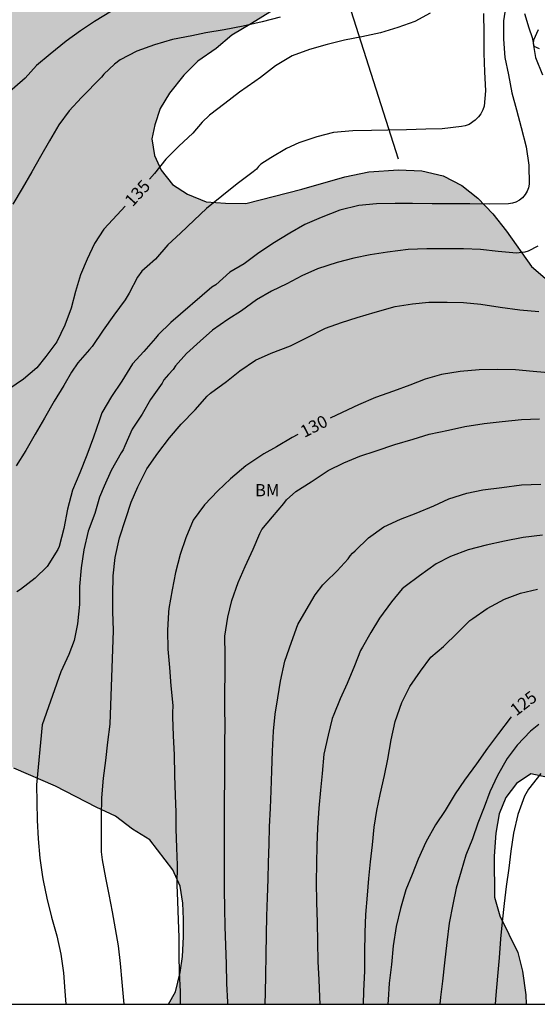
# Model space of a CAD drawing. Units: metres. Extents: x 579244 to 579594, y 4793040 to 4793290.
# Drawn here: x 579516 to 579548, y 4793040 to 4793101 of the extents above; entities that cross this region are included whole.
import ezdxf

# ---------------------------------------------------------------- set-up
doc = ezdxf.new("R2010")
doc.units = ezdxf.units.M
for name, color, linetype in [('010106', 9, 'Continuous'), ('020104', 34, 'Continuous'), ('020307', 24, 'Continuous'), ('070101', 9, 'ALAMBRADA'), ('070104', 3, 'Continuous'), ('100106', 63, 'Continuous'), ('100301', 7, 'Continuous'), ('990504', 63, 'Continuous')]:
    doc.layers.add(name, color=color, linetype=linetype)
doc.layers.add('020105', color=24, linetype='Continuous', lineweight=30)
doc.styles.add('ARIAL', font='ARIAL.TTF', dxfattribs={"height": 1})
doc.styles.add('ARIALI', font='ARIALI.TTF', dxfattribs={"height": 1})
doc.linetypes.add('ALAMBRADA', pattern='A,1,[203,DONOSTI.shx,S=0.1,R=0,X=0,Y=0],1', length=2)

msp = doc.modelspace()

# ---------------------------------------------------------------- hatches: boundary and pattern name
at = {"layer": '990504'}
msp.add_hatch(color=256, dxfattribs=at).paths.add_polyline_path([(579546.994, 4793042.347), (579546.713, 4793043.49), (579545.624, 4793045.742), (579545.293, 4793046.888), (579545.274, 4793049.394), (579545.376, 4793050.807), (579545.576, 4793051.996), (579545.991, 4793052.989), (579546.638, 4793053.846), (579547.518, 4793054.44), (579548.557, 4793054.22), (579549.415, 4793053.788), (579550.621, 4793053.363), (579551.845, 4793052.986), (579553.383, 4793052.761), (579554.786, 4793052.772), (579555.897, 4793053.03), (579557.177, 4793053.76), (579557.966, 4793054.64), (579558.472, 4793055.399), (579558.908, 4793056.22), (579559.226, 4793056.985), (579559.9, 4793058.941), (579560.163, 4793059.833), (579560.317, 4793060.858), (579560.359, 4793061.859), (579560.324, 4793062.802), (579560.193, 4793063.792), (579559.763, 4793065.902), (579559.257, 4793067.938), (579558.667, 4793069.96), (579557.854, 4793072.098), (579556.98, 4793074.035), (579555.44, 4793076.756), (579554.367, 4793078.531), (579553.231, 4793080.005), (579551.966, 4793081.374), (579551.341, 4793082.312), (579547.55, 4793085.547), (579546.016, 4793087.714), (579545.176, 4793088.767), (579544.255, 4793089.742), (579543.285, 4793090.519), (579542.135, 4793091.106), (579540.839, 4793091.402), (579539.408, 4793091.472), (579537.574, 4793091.357), (579536.099, 4793091.048), (579533.48, 4793090.283), (579530.039, 4793089.417), (579528.8, 4793089.437), (579527.604, 4793089.517), (579526.453, 4793089.974), (579525.55, 4793090.566), (579524.847, 4793091.461), (579524.435, 4793092.355), (579524.277, 4793093.364), (579524.464, 4793094.237), (579524.787, 4793095.241), (579525.35, 4793096.165), (579526.229, 4793097.28), (579527.097, 4793098.139), (579528.214, 4793098.918), (579529.177, 4793099.728), (579530.387, 4793100.437), (579534.717, 4793103.141), (579536.278, 4793104.023), (579537.454, 4793104.743), (579538.498, 4793105.711), (579538.859, 4793106.639), (579539.02, 4793107.571), (579538.969, 4793108.491), (579538.755, 4793110.003), (579538.468, 4793111.264), (579538.214, 4793112.165), (579537.613, 4793114.051), (579537.116, 4793115.282), (579536.174, 4793117.256), (579535.771, 4793118.014), (579535.077, 4793119.758), (579534.459, 4793120.943), (579534.229, 4793121.608), (579533.628, 4793122.776), (579531.984, 4793125.421), (579530.224, 4793127.45), (579528.9, 4793128.558), (579527.431, 4793129.668), (579526.005, 4793130.455), (579523.341, 4793131.555), (579521.68, 4793131.953), (579520.05, 4793131.979), (579518.748, 4793131.822), (579517.74, 4793130.926), (579517.323, 4793129.841), (579517.226, 4793128.282), (579517.373, 4793126.695), (579517.743, 4793125.301), (579518.37, 4793123.797), (579519.483, 4793122.211), (579520.774, 4793120.655), (579522.131, 4793119.345), (579523.46, 4793117.967), (579524.843, 4793116.329), (579526.212, 4793114.816), (579526.923, 4793113.744), (579527.51, 4793112.409), (579527.322, 4793110.849), (579526.604, 4793109.672), (579524.959, 4793108.078), (579523.31, 4793106.683), (579519.585, 4793104.329), (579514.618, 4793101.273), (579512.903, 4793100.493), (579511.29, 4793100.105), (579509.617, 4793099.836), (579507.847, 4793099.76), (579504.286, 4793099.825), (579502.872, 4793099.427), (579501.634, 4793098.61), (579500.594, 4793097.673), (579499.795, 4793096.378), (579498.49, 4793093.702), (579497.458, 4793090.798), (579497.082, 4793089.353), (579496.854, 4793088.071), (579496.681, 4793086.555), (579496.665, 4793085.132), (579496.759, 4793083.798), (579497.059, 4793082.422), (579497.903, 4793079.613), (579498.154, 4793078.16), (579498.305, 4793076.828), (579498.487, 4793073.968), (579498.706, 4793072.513), (579499.277, 4793070.851), (579499.932, 4793069.628), (579500.81, 4793068.116), (579501.969, 4793066.774), (579503.456, 4793065.544), (579504.706, 4793064.373), (579507.614, 4793061.8), (579508.624, 4793060.414), (579509.88, 4793058.982), (579511.105, 4793057.873), (579512.629, 4793056.607), (579514.144, 4793055.779), (579515.815, 4793054.802), (579518.367, 4793053.689), (579520.862, 4793052.394), (579522.041, 4793051.852), (579523.079, 4793051.056), (579524.152, 4793050.408), (579525.569, 4793048.571), (579526.017, 4793047.558), (579526.165, 4793046.527), (579526.221, 4793045.539), (579526.223, 4793044.459), (579526.152, 4793043.257), (579526.012, 4793042.273), (579525.717, 4793041.09), (579525.294, 4793040.319), (579547.225, 4793040.318), (579547.214, 4793040.9)])

# ---------------------------------------------------------------- linework, layer by layer
at = {"layer": '010106', "flags": 128}
msp.add_lwpolyline([(579594.208, 4793040.317), (579594.213, 4793290.31), (579244.223, 4793290.318), (579244.218, 4793040.325)], close=True, dxfattribs=at)
at = {"layer": '020104', "flags": 128}
for points, elevation in [([(579521.796, 4793101.191), (579520.766, 4793100.558), (579519.891, 4793100.002), (579519.011, 4793099.37), (579518.034, 4793098.57), (579517.19, 4793097.876), (579516.509, 4793097.097), (579516.338, 4793096.945), (579515.563, 4793096.27)], 137), ([(579545.996, 4793101.659), (579545.834, 4793100.603), (579545.839, 4793099.48), (579545.928, 4793098.354), (579546.139, 4793097.288), (579546.358, 4793096.193), (579546.634, 4793095.155), (579546.915, 4793094.072), (579547.224, 4793092.883), (579547.396, 4793091.762), (579547.409, 4793090.585), (579547.375, 4793090.373), (579547.291, 4793090.157), (579547.159, 4793089.951), (579547.005, 4793089.758), (579546.82, 4793089.607), (579546.603, 4793089.495), (579546.398, 4793089.433), (579546.144, 4793089.394), (579544.962, 4793089.376), (579543.767, 4793089.385), (579542.624, 4793089.385), (579541.472, 4793089.388), (579540.266, 4793089.407), (579539.201, 4793089.41), (579538.05, 4793089.383), (579536.972, 4793089.282), (579535.803, 4793089.004), (579534.655, 4793088.543), (579533.659, 4793088.123), (579532.726, 4793087.585), (579531.7, 4793086.963), (579530.758, 4793086.322), (579529.938, 4793085.72), (579529.056, 4793085.195), (579528.189, 4793084.43), (579527.957, 4793084.275), (579525.432, 4793082.105), (579524.667, 4793081.356), (579524.502, 4793081.154), (579523.78, 4793080.338), (579523.083, 4793079.574), (579522.431, 4793078.512), (579521.796, 4793077.577), (579521.202, 4793076.573), (579521.064, 4793076.15), (579520.699, 4793075.085), (579520.281, 4793073.989), (579519.857, 4793072.901), (579519.407, 4793071.826), (579519.097, 4793070.663), (579518.879, 4793069.494), (579518.588, 4793068.387), (579518.499, 4793068.199), (579517.86, 4793067.159), (579517.126, 4793066.444), (579516.224, 4793065.737), (579515.989, 4793065.612)], 133), ([(579532.141, 4793100.834), (579531.042, 4793100.544), (579529.868, 4793100.285), (579528.707, 4793100.053), (579527.587, 4793099.872), (579526.718, 4793099.695), (579525.541, 4793099.46), (579524.441, 4793099.143), (579523.352, 4793098.75), (579522.332, 4793098.224), (579521.977, 4793097.959), (579521.322, 4793097.331), (579521.183, 4793097.146), (579519.951, 4793095.911), (579519.208, 4793095.086), (579518.578, 4793094.225), (579518.001, 4793093.249), (579517.445, 4793092.282), (579516.912, 4793091.358), (579516.319, 4793090.338), (579515.752, 4793089.376)], 136), ([(579544.616, 4793101.051), (579544.624, 4793099.853), (579544.628, 4793098.631), (579544.674, 4793097.479), (579544.728, 4793096.314), (579544.644, 4793095.376), (579544.563, 4793095.144), (579544.45, 4793094.915), (579544.298, 4793094.714), (579544.109, 4793094.524), (579543.732, 4793094.247), (579543.478, 4793094.168), (579543.27, 4793094.128), (579542.077, 4793093.979), (579541.077, 4793093.957), (579539.892, 4793093.915), (579538.75, 4793093.896), (579537.746, 4793093.884), (579536.59, 4793093.858), (579535.416, 4793093.758), (579534.398, 4793093.491), (579533.296, 4793093.119), (579532.534, 4793092.78), (579531.569, 4793092.208), (579530.954, 4793091.816), (579530.808, 4793091.67), (579530.683, 4793091.507), (579530.486, 4793091.341), (579529.51, 4793090.612), (579528.566, 4793089.859), (579527.621, 4793089.101), (579526.862, 4793088.393), (579526.029, 4793087.586), (579525.254, 4793086.865), (579524.492, 4793086.001), (579523.985, 4793085.539), (579523.657, 4793085.259), (579523.402, 4793084.895), (579522.876, 4793083.914), (579522.631, 4793083.5), (579521.949, 4793082.564), (579521.293, 4793081.641), (579520.604, 4793080.635), (579520.456, 4793080.46), (579519.735, 4793079.638), (579519.353, 4793079.076), (579518.883, 4793078.253), (579518.291, 4793077.295), (579517.7, 4793076.257), (579517.12, 4793075.277), (579516.54, 4793074.277), (579515.946, 4793073.325)], 134), ([(579547.955, 4793100.045), (579547.688, 4793099.413), (579547.667, 4793099.214), (579547.81, 4793098.359), (579548.236, 4793097.3)], 132), ([(579547.936, 4793086.787), (579547.352, 4793086.496), (579547.146, 4793086.435), (579546.644, 4793086.372), (579545.515, 4793086.472), (579544.428, 4793086.595), (579543.389, 4793086.626), (579542.163, 4793086.635), (579541.137, 4793086.635), (579539.985, 4793086.587), (579538.724, 4793086.416), (579537.662, 4793086.255), (579536.656, 4793086.064), (579535.629, 4793085.793), (579534.44, 4793085.413), (579533.465, 4793084.974), (579532.559, 4793084.483), (579531.602, 4793084.037), (579530.687, 4793083.508), (579529.767, 4793082.828), (579528.923, 4793082.29), (579527.988, 4793081.642), (579527.227, 4793080.978), (579526.39, 4793080.204), (579525.715, 4793079.449), (579525.574, 4793079.237), (579525.286, 4793078.918), (579525.013, 4793078.589), (579524.897, 4793078.402), (579524.195, 4793077.403), (579523.679, 4793076.49), (579523.067, 4793075.57), (579522.618, 4793074.545), (579522.511, 4793074.314), (579522.4, 4793074.128), (579521.772, 4793073.037), (579521.342, 4793072.08), (579521.063, 4793071.408), (579520.771, 4793070.401), (579520.365, 4793069.33), (579520.103, 4793068.182), (579519.937, 4793067.078), (579519.844, 4793065.925), (579519.844, 4793064.825), (579519.724, 4793063.647), (579519.512, 4793062.621), (579519.186, 4793061.765), (579518.69, 4793060.704), (579517.537, 4793057.452), (579517.206, 4793053.778), (579517.219, 4793052.71), (579517.241, 4793051.599), (579517.296, 4793050.464), (579517.399, 4793049.269), (579517.569, 4793048.13), (579517.602, 4793047.915), (579517.825, 4793046.826), (579518.123, 4793045.662), (579518.441, 4793044.524), (579518.692, 4793043.394), (579518.846, 4793042.247), (579518.935, 4793041.127), (579518.994, 4793040.319)], 132), ([(579522.569, 4793040.319), (579522.559, 4793040.557), (579522.457, 4793041.672), (579522.346, 4793042.816), (579522.23, 4793043.904), (579522.043, 4793044.934), (579521.868, 4793045.983), (579521.652, 4793047.057), (579521.46, 4793048.073), (579521.254, 4793049.184), (579521.183, 4793049.667), (579521.183, 4793050.729), (579521.183, 4793051.833), (579521.21, 4793052.983), (579521.313, 4793054.171), (579521.442, 4793055.269), (579521.584, 4793056.38), (579521.71, 4793057.496), (579521.921, 4793063.226), (579521.871, 4793064.393), (579521.872, 4793065.423), (579521.909, 4793066.585), (579522.02, 4793067.707), (579522.291, 4793068.919), (579522.677, 4793070.094), (579523.012, 4793071.106), (579523.413, 4793072.032), (579523.966, 4793073.149), (579524.64, 4793074.109), (579525.357, 4793075.036), (579526.062, 4793075.883), (579526.932, 4793076.768), (579527.66, 4793077.593), (579527.872, 4793077.783), (579528.847, 4793078.505), (579529.669, 4793079.154), (579530.626, 4793079.803), (579531.599, 4793080.229), (579532.78, 4793080.683), (579533.804, 4793081.196), (579534.915, 4793081.766), (579535.904, 4793082.107), (579536.858, 4793082.423), (579537.977, 4793082.74), (579539.186, 4793083.095), (579540.257, 4793083.256), (579541.254, 4793083.354), (579542.384, 4793083.36), (579543.395, 4793083.335), (579544.458, 4793083.238), (579545.632, 4793083.044), (579546.84, 4793082.885), (579548.006, 4793082.788)], 131), ([(579528.93, 4793040.319), (579528.924, 4793040.456), (579528.881, 4793041.601), (579528.861, 4793042.796), (579528.814, 4793043.927), (579528.775, 4793045.085), (579528.742, 4793046.19), (579528.736, 4793047.364), (579528.725, 4793048.488), (579528.724, 4793049.508), (579528.723, 4793050.617), (579528.723, 4793051.769), (579528.723, 4793052.866), (579528.741, 4793054.038), (579528.752, 4793055.202), (579528.759, 4793056.358), (579528.76, 4793057.362), (579528.759, 4793058.491), (579528.759, 4793059.502), (579528.76, 4793060.538), (579528.76, 4793061.723), (579528.754, 4793062.876), (579528.93, 4793064.055), (579529.175, 4793065.068), (579529.565, 4793066.17), (579529.991, 4793067.15), (579530.488, 4793068.216), (579530.892, 4793069.176), (579531.015, 4793069.42), (579531.666, 4793070.192), (579532.365, 4793071.01), (579532.539, 4793071.242), (579533.112, 4793071.747), (579534.05, 4793072.346), (579535.085, 4793073.032), (579536.055, 4793073.509), (579537.028, 4793073.923), (579538.033, 4793074.246), (579539.169, 4793074.627), (579540.293, 4793074.967), (579541.288, 4793075.268), (579542.468, 4793075.507), (579543.476, 4793075.736), (579544.655, 4793075.925), (579545.747, 4793076.054), (579546.936, 4793076.175), (579548.046, 4793076.198)], 129), ([(579531.232, 4793040.319), (579531.242, 4793041.049), (579531.269, 4793042.08), (579531.292, 4793043.36), (579531.296, 4793044.6), (579531.315, 4793045.717), (579531.371, 4793046.86), (579531.406, 4793047.991), (579531.434, 4793049.02), (579531.465, 4793050.144), (579531.496, 4793051.202), (579531.543, 4793052.348), (579531.585, 4793053.413), (579531.629, 4793054.637), (579531.673, 4793055.834), (579531.738, 4793057.065), (579531.835, 4793058.103), (579531.99, 4793059.105), (579532.168, 4793060.118), (579532.432, 4793061.344), (579532.833, 4793062.526), (579533.227, 4793063.598), (579533.741, 4793064.477), (579534.287, 4793065.414), (579534.749, 4793066.037), (579534.913, 4793066.186), (579535.629, 4793066.895), (579536.315, 4793067.632), (579536.432, 4793067.8), (579536.587, 4793067.979), (579536.74, 4793068.126), (579537.556, 4793068.911), (579538.504, 4793069.593), (579539.515, 4793070.052), (579540.477, 4793070.429), (579541.563, 4793070.865), (579542.489, 4793071.304), (579543.587, 4793071.655), (579544.572, 4793071.855), (579545.73, 4793072.006), (579546.936, 4793072.162), (579548.13, 4793072.203)], 128), ([(579548.222, 4793069.083), (579547.041, 4793068.935), (579545.908, 4793068.702), (579544.775, 4793068.457), (579543.671, 4793068.172), (579542.591, 4793067.778), (579541.7, 4793067.31), (579540.697, 4793066.587), (579539.805, 4793065.937), (579539.633, 4793065.79), (579538.978, 4793064.987), (579538.231, 4793063.989), (579537.695, 4793063.112), (579537.194, 4793062.201), (579537.065, 4793062.008), (579536.696, 4793061.076), (579536.247, 4793059.98), (579535.824, 4793059.034), (579535.435, 4793058.083), (579535.336, 4793057.847), (579535.084, 4793056.812), (579534.826, 4793055.656), (579534.717, 4793054.475), (579534.607, 4793053.454), (579534.521, 4793052.336), (579534.428, 4793051.141), (579534.398, 4793050.058), (579534.38, 4793048.954), (579534.35, 4793047.809), (579534.374, 4793046.584), (579534.407, 4793045.34), (579534.426, 4793044.141), (579534.462, 4793042.931), (579534.505, 4793041.833), (579534.55, 4793040.762), (579534.576, 4793040.319)], 127), ([(579537.26, 4793040.318), (579537.278, 4793041.133), (579537.331, 4793042.372), (579537.332, 4793043.479), (579537.347, 4793044.712), (579537.403, 4793045.825), (579537.502, 4793047.011), (579537.58, 4793048.025), (579537.675, 4793049.06), (579537.795, 4793050.085), (579537.915, 4793051.176), (579538.074, 4793052.198), (579538.265, 4793053.187), (579538.55, 4793054.341), (579538.742, 4793055.352), (579538.946, 4793056.523), (579539.199, 4793057.662), (579539.61, 4793058.818), (579540.091, 4793059.803), (579540.748, 4793060.743), (579541.388, 4793061.606), (579542.16, 4793062.256), (579543.018, 4793063.096), (579543.775, 4793063.836), (579543.965, 4793063.964), (579544.831, 4793064.574), (579545.908, 4793065.147), (579546.872, 4793065.522), (579547.914, 4793065.761)], 126), ([(579548.001, 4793057.468), (579547.491, 4793057.067), (579546.673, 4793056.203), (579546.055, 4793055.387), (579545.469, 4793054.341), (579545.009, 4793053.347), (579544.651, 4793052.412), (579544.257, 4793051.421), (579543.939, 4793050.467), (579543.523, 4793049.463), (579543.237, 4793048.482), (579542.933, 4793047.434), (579542.732, 4793046.435), (579542.513, 4793045.294), (579542.358, 4793044.096), (579542.227, 4793042.864), (579542.089, 4793041.746), (579541.979, 4793040.75), (579541.937, 4793040.318)], 124), ([(579548.13, 4793054.471), (579547.381, 4793053.515), (579547.133, 4793053.075), (579546.711, 4793051.955), (579546.458, 4793050.804), (579546.29, 4793049.698), (579546.158, 4793048.655), (579546.004, 4793047.548), (579545.886, 4793046.507), (579545.759, 4793045.377), (579545.663, 4793044.325), (579545.567, 4793043.171), (579545.467, 4793042.051), (579545.36, 4793040.882), (579545.321, 4793040.318)], 123)]:
    msp.add_lwpolyline(points, dxfattribs=dict(at, elevation=elevation))
at = {"layer": '020105', "flags": 128}
for points, elevation in [([(579541.342, 4793101.084), (579540.4, 4793100.57), (579539.358, 4793100.191), (579538.294, 4793099.875), (579537.158, 4793099.619), (579536.093, 4793099.429), (579535.017, 4793099.158), (579533.935, 4793098.846), (579532.879, 4793098.456), (579531.853, 4793097.848), (579530.927, 4793097.137), (579530.58, 4793096.879), (579529.644, 4793096.239), (579528.75, 4793095.54), (579527.819, 4793094.831), (579527.359, 4793094.396), (579526.779, 4793093.712), (579525.928, 4793092.924), (579525.127, 4793092.13), (579524.427, 4793091.251), (579524.124, 4793090.892)], 135), ([(579522.633, 4793089.235), (579522.138, 4793088.721), (579521.338, 4793087.845), (579520.755, 4793086.961), (579520.301, 4793086.005), (579519.901, 4793085.041), (579519.599, 4793084.02), (579519.319, 4793083.002), (579518.94, 4793081.953), (579518.443, 4793080.933), (579517.767, 4793080.029), (579517.21, 4793079.326), (579516.401, 4793078.63), (579515.506, 4793078.033)], 135), ([(579548.824, 4793079.013), (579547.664, 4793079.103), (579546.584, 4793079.202), (579545.448, 4793079.234), (579544.348, 4793079.204), (579543.19, 4793079.116), (579542.029, 4793078.927), (579541.034, 4793078.637), (579540.098, 4793078.275), (579539.092, 4793077.912), (579537.993, 4793077.506), (579536.951, 4793077.074), (579535.941, 4793076.59), (579535.212, 4793076.253)], 130), ([(579533.228, 4793075.24), (579532.882, 4793075.057), (579531.909, 4793074.5), (579531.146, 4793074.062), (579530.955, 4793073.947), (579530.041, 4793073.317), (579529.106, 4793072.536), (579528.317, 4793071.786), (579527.5, 4793070.941), (579526.804, 4793069.999), (579526.354, 4793068.911), (579526.001, 4793067.883), (579525.718, 4793066.787), (579525.519, 4793065.721), (579525.317, 4793064.586), (579525.294, 4793064.36), (579525.227, 4793063.239), (579525.253, 4793062.097), (579525.355, 4793060.974), (579525.442, 4793059.832), (579525.56, 4793058.629), (579525.538, 4793058.192), (579525.547, 4793057.949), (579525.579, 4793056.766), (579525.632, 4793055.609), (579525.658, 4793054.361), (579525.701, 4793053.123), (579525.735, 4793052.086), (579525.754, 4793051.072), (579525.79, 4793049.904), (579525.817, 4793048.839), (579525.808, 4793047.639), (579525.856, 4793046.639), (579525.894, 4793045.47), (579525.926, 4793044.427), (579525.924, 4793043.294), (579525.953, 4793042.28), (579526.004, 4793041.098), (579526.002, 4793040.319)], 130), ([(579546.305, 4793057.935), (579546.241, 4793057.862), (579545.529, 4793056.922), (579544.867, 4793056.023), (579544.188, 4793055.053), (579543.453, 4793054.06), (579542.877, 4793053.22), (579542.264, 4793052.192), (579541.66, 4793051.325), (579541.07, 4793050.257), (579540.601, 4793049.211), (579540.232, 4793048.271), (579539.858, 4793047.335), (579539.523, 4793046.198), (579539.264, 4793045.092), (579539.073, 4793043.905), (579538.966, 4793042.753), (579538.831, 4793041.615), (579538.774, 4793040.584), (579538.755, 4793040.318)], 125)]:
    msp.add_lwpolyline(points, dxfattribs=dict(at, elevation=elevation))
at = {"layer": '070101'}
msp.add_polyline3d([(579521.288, 4793152.54, 146.811), (579527.252, 4793134.086, 144.642), (579533.135, 4793111.703, 138.822), (579539.37, 4793092.143, 133.154)], dxfattribs=at)
at = {"layer": '070104'}
msp.add_polyline3d([(579547.131, 4793101.053, 132.318), (579547.401, 4793100.18, 132.1), (579547.588, 4793099.585, 131.841), (579547.707, 4793099.062, 131.84), (579548.027, 4793098.909, 131.84)], dxfattribs=at)
at = {"layer": '100106', "elevation": 141.334, "flags": 128}
for points in [[(579534.717, 4793103.141), (579530.387, 4793100.437), (579529.177, 4793099.728), (579528.214, 4793098.918), (579527.097, 4793098.139), (579526.229, 4793097.28), (579525.35, 4793096.165), (579524.787, 4793095.241), (579524.464, 4793094.237), (579524.277, 4793093.364), (579524.435, 4793092.355), (579524.847, 4793091.461), (579525.55, 4793090.566), (579526.453, 4793089.974), (579527.604, 4793089.517), (579528.8, 4793089.437), (579530.039, 4793089.417), (579533.48, 4793090.283), (579536.099, 4793091.048), (579537.574, 4793091.357), (579539.408, 4793091.472), (579540.839, 4793091.402), (579542.135, 4793091.106), (579543.285, 4793090.519), (579544.255, 4793089.742), (579545.176, 4793088.767), (579546.016, 4793087.714), (579547.55, 4793085.547), (579551.341, 4793082.312)], [(579525.294, 4793040.319), (579525.717, 4793041.09), (579526.012, 4793042.273), (579526.152, 4793043.257), (579526.223, 4793044.459), (579526.221, 4793045.539), (579526.165, 4793046.527), (579526.017, 4793047.558), (579525.569, 4793048.571), (579524.152, 4793050.408), (579523.079, 4793051.056), (579522.041, 4793051.852), (579520.862, 4793052.394), (579518.367, 4793053.689), (579515.815, 4793054.802)], [(579548.557, 4793054.22), (579547.518, 4793054.44), (579546.638, 4793053.846), (579545.991, 4793052.989), (579545.576, 4793051.996), (579545.376, 4793050.807), (579545.274, 4793049.394), (579545.293, 4793046.888), (579545.624, 4793045.742), (579546.713, 4793043.49), (579546.994, 4793042.347), (579547.214, 4793040.9), (579547.225, 4793040.318)]]:
    msp.add_lwpolyline(points, dxfattribs=at)

# ---------------------------------------------------------------- texts
at = {"layer": '020307', "style": 'ARIALI'}
for s, rotation, p in [('135', 47.76877, (579523.093, 4793089.165, 134.996)), ('130', 27.12877, (579533.623, 4793075.032, 129.996)), ('125', 37.76677, (579546.617, 4793057.953, 124.996))]:
    msp.add_text(s, height=0.75, rotation=rotation, dxfattribs=at).set_placement(p)
at = {"layer": '100301', "style": 'ARIAL'}
msp.add_text('BM', height=0.75, rotation=359.99877, dxfattribs=at).set_placement((579530.596, 4793071.459))

doc.saveas('drawing.dxf')
